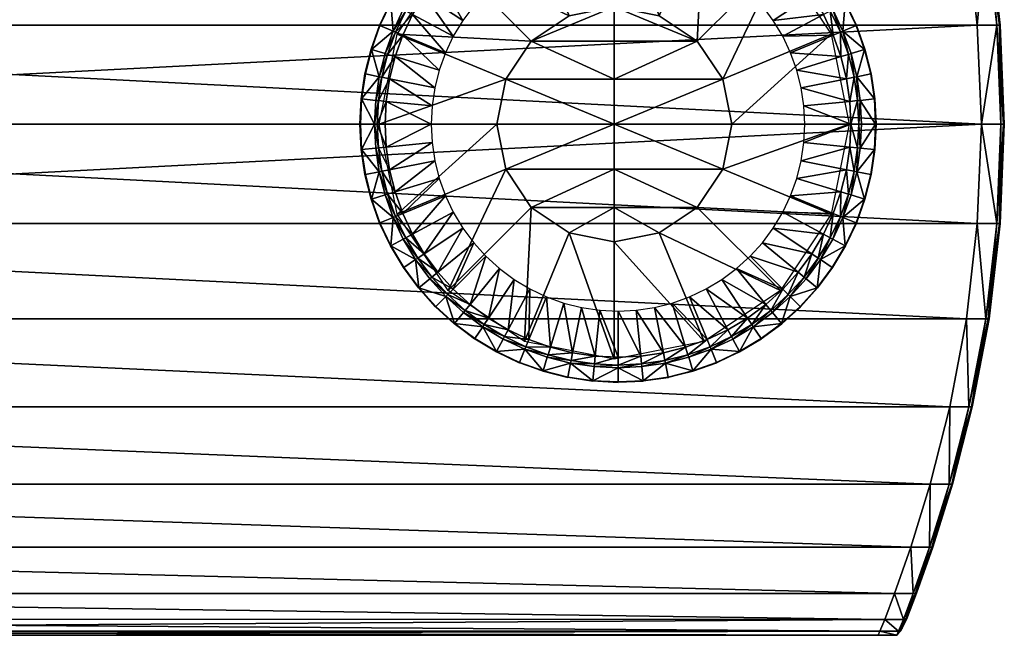
# Model space of a CAD drawing. Units: centimetres. Extents: x -4.1 to 13.7, y -2.8 to 2.8.
# Drawn here: x 9.1 to 13.7, y -2.4 to 0.5 of the extents above; entities that cross this region are included whole.
import ezdxf

# ---------------------------------------------------------------- set-up
doc = ezdxf.new("R2010")
doc.units = ezdxf.units.CM
doc.layers.add('LIBRA_2451300', color=7, linetype='Continuous', true_color=0x8c58e1)

msp = doc.modelspace()

# ---------------------------------------------------------------- meshes
at = {"layer": 'LIBRA_2451300', "color": 54, "true_color": 0x94b11b}
mesh = msp.add_polyface(dxfattribs=at)
corners = [(10.7593, 0, 8.7564), (10.8421, 0.4161, 8.7564), (11.0778, 0.7689, 8.7564), (11.4306, 1.0046, 8.7564), (11.8467, 1.0874, 8.7564), (12.2628, 1.0046, 8.7564), (12.6155, 0.7689, 8.7564), (12.8513, 0.4161, 8.7564), (12.934, 0, 8.7564), (12.8513, -0.4161, 8.7564), (12.6155, -0.7689, 8.7564), (12.2628, -1.0046, 8.7564), (11.8467, -1.0874, 8.7564), (11.4306, -1.0046, 8.7564), (11.0778, -0.7689, 8.7564), (10.8421, -0.4161, 8.7564), (11.303, 0, 8.7564), (11.3444, 0.2081, 8.7564), (11.4622, 0.3844, 8.7564), (11.6386, 0.5023, 8.7564), (11.8467, 0.5437, 8.7564), (12.0547, 0.5023, 8.7564), (12.2311, 0.3844, 8.7564), (12.349, 0.2081, 8.7564), (12.3903, 0, 8.7564), (12.349, -0.2081, 8.7564), (12.2311, -0.3844, 8.7564), (12.0547, -0.5023, 8.7564), (11.8467, -0.5437, 8.7564), (11.6386, -0.5023, 8.7564), (11.4622, -0.3844, 8.7564), (11.3444, -0.2081, 8.7564), (11.3444, 0.2081, 8.7564), (11.8467, 0.3844, 8.7564), (11.8467, 0.2081, 8.7564), (11.8467, 0, 8.7564), (11.8467, -0.2081, 8.7564), (11.8467, -0.3844, 8.7564)]
mesh.append_faces([[corners[k] for k in face] for face in [(0, 32, 16), (34, 18, 33)]], dxfattribs={"vtx0": -1, "color": 54})
mesh.append_faces([[corners[k] for k in face] for face in [(0, 17, 32), (34, 17, 18)]], dxfattribs={"vtx0": -1, "vtx2": -1, "color": 54})
mesh.append_faces([[corners[k] for k in face] for face in [(0, 1, 17), (1, 2, 18), (18, 17, 1), (2, 3, 19), (19, 18, 2), (3, 4, 20), (20, 19, 3), (4, 5, 21), (21, 20, 4), (5, 6, 22), (22, 21, 5), (6, 7, 23), (23, 22, 6), (7, 8, 24), (24, 23, 7), (8, 9, 25), (25, 24, 8), (9, 10, 26), (26, 25, 9), (10, 11, 27), (27, 26, 10), (11, 12, 28), (28, 27, 11), (12, 13, 29), (29, 28, 12), (13, 14, 30), (30, 29, 13), (14, 15, 31), (31, 30, 14), (15, 0, 16), (16, 31, 15), (18, 19, 20), (20, 33, 18), (31, 16, 35), (35, 36, 31), (35, 16, 32), (32, 34, 35), (34, 32, 17), (30, 31, 36), (36, 37, 30), (29, 30, 37), (37, 28, 29), (20, 21, 22), (22, 33, 20), (22, 23, 34), (34, 33, 22), (23, 24, 35), (35, 34, 23), (35, 24, 25), (25, 36, 35), (36, 25, 26), (26, 37, 36), (37, 26, 27), (27, 28, 37)]], dxfattribs={"vtx2": -1, "color": 54})
at = {"layer": 'LIBRA_2451300', "color": 93, "true_color": 0x57e157}
mesh = msp.add_polyface(dxfattribs=at)
corners = [(4.6066, 0.4592, 11.1662), (13.5273, 0.4592, 11.1662), (13.4767, 0.901, 11.1158), (13.4767, 0.901, 9.4752), (13.5273, 0.4592, 9.4248), (4.6066, 0.4592, 9.4248), (10.941, 0.7576, 9.5564), (10.9417, 0.757, 8.8018), (10.8719, 0.663, 8.8018), (10.8712, 0.6635, 9.5564), (11.1065, 0.9231, 9.5564), (11.1071, 0.9224, 8.8018), (11.0203, 0.8438, 8.8018), (11.0197, 0.8445, 9.5564), (11.0673, 0.7969, 8.7104), (10.993, 0.7149, 8.7104), (10.9424, 0.7564, 8.7863), (11.021, 0.8432, 8.7863), (10.8126, 0.5621, 8.7863), (10.8727, 0.6625, 8.7863), (10.9271, 0.6261, 8.7104), (11.1455, 0.4802, 8.8537), (10.9675, 0.5991, 8.7158), (11.0306, 0.6841, 8.7158), (11.1077, 0.9217, 8.7863), (11.0029, 0.7068, 8.6992), (10.9377, 0.619, 8.6992), (11.0763, 0.7879, 8.6992), (11.1016, 0.7625, 8.7158), (10.8703, 0.5312, 8.7104), (10.8117, 0.5625, 8.8018), (10.8109, 0.563, 9.5564)]
mesh.append_faces([[corners[k] for k in face] for face in [(0, 1, 2), (3, 4, 5), (6, 7, 8), (8, 9, 6), (10, 11, 12), (12, 13, 10), (14, 15, 16), (16, 17, 14), (18, 19, 20), (21, 22, 23), (14, 17, 24), (25, 26, 20), (20, 15, 25), (23, 22, 26), (26, 25, 23), (25, 27, 28), (28, 23, 25), (15, 14, 27), (27, 25, 15), (20, 19, 16), (16, 15, 20), (29, 20, 26), (18, 30, 8), (8, 19, 18), (16, 7, 12), (12, 17, 16), (16, 19, 8), (8, 7, 16), (24, 17, 12), (12, 11, 24), (31, 9, 8), (8, 30, 31), (6, 13, 12), (12, 7, 6)]], dxfattribs={"vtx2": -1, "color": 93})
mesh = msp.add_polyface(dxfattribs=at)
corners = [(4.6066, 0.4592, 11.1662), (4.6066, 0, 11.1834), (13.546, 0, 11.1834), (13.4767, 0.901, 11.1158), (4.6066, 0.901, 11.1158), (4.6066, 0.4592, 9.4248), (4.6066, 0.901, 9.4752), (13.4767, 0.901, 9.4752), (4.6066, 0, 9.4076), (13.5273, 0.4592, 9.4248), (7.4112, 0, 16.231), (7.5233, 0, 16.1892), (7.5157, -0.337, 16.1891), (7.5968, 0.8049, 16.3793), (7.3891, 0.7768, 16.2957), (7.4133, 0.6296, 16.2949), (7.6217, 0.6536, 16.3763), (7.8221, 0.8286, 16.4546), (7.8475, 0.6739, 16.4502), (7.8313, 0.7874, 16.1739), (7.4531, 0.7537, 16.1891), (6.9591, 0.8527, 16.1849), (7.92, 0.6392, 16.1736), (7.4924, 0.6096, 16.189), (7.6657, 0.3619, 16.3753), (7.6924, 0, 16.3754), (7.9205, 0, 16.4488), (7.8928, 0.3734, 16.4487), (7.4554, 0.3484, 16.2947), (7.4809, 0, 16.2947), (7.8967, 0.3539, 16.1739), (7.5157, 0.337, 16.1891), (7.857, 0, 16.1742), (7.3235, 0.7549, 16.231), (7.3468, 0.6107, 16.231), (7.387, 0.3376, 16.231)]
mesh.append_faces([[corners[k] for k in face] for face in [(0, 1, 2), (3, 4, 0), (5, 6, 7), (8, 5, 9), (10, 11, 12), (13, 14, 15), (15, 16, 13), (17, 13, 16), (16, 18, 17), (19, 20, 21), (20, 19, 22), (22, 23, 20), (24, 25, 26), (16, 24, 27), (24, 16, 15), (15, 28, 24), (25, 24, 28), (28, 29, 25), (30, 31, 23), (31, 30, 32), (32, 11, 31), (21, 20, 33), (34, 33, 20), (20, 23, 34), (33, 34, 15), (15, 14, 33), (35, 34, 23), (23, 31, 35), (10, 35, 31), (31, 11, 10), (35, 10, 29), (29, 28, 35), (34, 35, 28), (28, 15, 34)]], dxfattribs={"vtx2": -1, "color": 93})
mesh = msp.add_polyface(dxfattribs=at)
corners = [(13.6332, 0.4592, 9.8089), (13.6293, 0.4592, 9.5209), (13.578, 0.901, 9.5649), (13.5819, 0.901, 9.8341), (13.5819, 0.901, 10.1289), (13.6332, 0.4592, 10.1226), (13.6174, 0.4592, 11.1662), (13.6293, 0.4592, 11.0701), (13.578, 0.901, 11.0261), (13.5663, 0.901, 11.1158), (13.6363, 0, 11.1834), (13.6174, 0.4592, 9.4248), (13.6482, 0, 9.5058), (13.5663, 0.901, 9.4752), (13.6522, 0, 10.4705), (13.6332, 0.4592, 10.4683), (13.6332, 0.4592, 10.782), (13.6522, 0, 10.7907), (13.5819, 0.901, 10.7569), (13.5819, 0.901, 10.4621), (13.6522, 0, 10.1205), (13.6332, 0.4592, 10.2955), (13.6522, 0, 10.2955), (13.5819, 0.901, 10.2955), (13.007, 0.3467, 9.5564), (13.0061, 0.3464, 8.8018), (12.9666, 0.4567, 8.8018), (12.9675, 0.457, 9.5564), (12.9053, 0.4313, 8.7104), (12.9658, 0.4563, 8.7863), (13.0052, 0.3461, 8.7863), (13.0345, 0.2328, 8.8018), (13.5273, 0.4592, 11.1662), (13.546, 0, 11.1834), (13.4767, 0.901, 11.1158), (13.5273, 0.4592, 9.4248), (13.4767, 0.901, 9.4752), (13.546, 0, 9.4076)]
mesh.append_faces([[corners[k] for k in face] for face in [(0, 1, 2), (2, 3, 0), (3, 4, 5), (5, 0, 3), (6, 7, 8), (8, 9, 6), (7, 6, 10), (11, 1, 12), (13, 2, 1), (1, 11, 13), (14, 15, 16), (17, 16, 7), (16, 18, 8), (8, 7, 16), (15, 19, 18), (18, 16, 15), (20, 5, 21), (22, 21, 15), (21, 23, 19), (19, 15, 21), (5, 4, 23), (23, 21, 5), (24, 25, 26), (26, 27, 24), (28, 29, 30), (30, 25, 31), (30, 29, 26), (26, 25, 30), (31, 25, 24), (6, 32, 33), (32, 6, 9), (9, 34, 32), (13, 11, 35), (35, 36, 13), (37, 35, 11)]], dxfattribs={"vtx2": -1, "color": 93})
mesh = msp.add_polyface(dxfattribs=at)
corners = [(10.8109, 0.563, 9.5564), (10.8117, 0.5625, 8.8018), (10.7617, 0.4567, 8.8018), (10.7608, 0.457, 9.5564), (10.9271, 0.6261, 8.7104), (10.8703, 0.5312, 8.7104), (10.8126, 0.5621, 8.7863), (11.0306, 0.6841, 8.7158), (11.1961, 0.5483, 8.8537), (11.1455, 0.4802, 8.8537), (10.9675, 0.5991, 8.7158), (11.1019, 0.4074, 8.8537), (10.9131, 0.5083, 8.7158), (11.0657, 0.3307, 8.8537), (10.8678, 0.4127, 8.7158), (11.0371, 0.2509, 8.8537), (10.8322, 0.313, 8.7158), (11.0165, 0.1686, 8.8537), (10.8065, 0.2104, 8.7158), (11.004, 0.0847, 8.8537), (10.791, 0.1057, 8.7158), (10.9999, 0, 8.8537), (10.7858, 0, 8.7158), (10.8815, 0.5252, 8.6992), (10.8348, 0.4264, 8.6992), (10.823, 0.4313, 8.7104), (10.9377, 0.619, 8.6992), (10.7625, 0.4563, 8.7863), (10.7589, 0.2199, 8.7104), (10.7858, 0.3271, 8.7104), (10.7979, 0.3234, 8.6992), (10.7714, 0.2174, 8.6992), (10.7553, 0.1092, 8.6992)]
mesh.append_faces([[corners[k] for k in face] for face in [(0, 1, 2), (2, 3, 0), (4, 5, 6), (7, 8, 9), (10, 9, 11), (11, 12, 10), (12, 11, 13), (13, 14, 12), (14, 13, 15), (15, 16, 14), (16, 15, 17), (17, 18, 16), (18, 17, 19), (19, 20, 18), (20, 19, 21), (21, 22, 20), (23, 24, 25), (25, 5, 23), (12, 14, 24), (24, 23, 12), (23, 26, 10), (10, 12, 23), (26, 23, 5), (25, 27, 6), (6, 5, 25), (28, 29, 30), (16, 18, 31), (31, 30, 16), (30, 24, 14), (14, 16, 30), (29, 25, 24), (24, 30, 29), (18, 20, 32), (6, 27, 2), (2, 1, 6)]], dxfattribs={"vtx2": -1, "color": 93})
mesh = msp.add_polyface(dxfattribs=at)
corners = [(12.9053, 0.4313, 8.7104), (12.858, 0.5312, 8.7104), (12.9158, 0.5621, 8.7863), (12.9658, 0.4563, 8.7863), (12.9425, 0, 8.7158), (12.7284, 0, 8.8537), (12.7243, 0.0847, 8.8537), (12.9373, 0.1057, 8.7158), (12.7118, 0.1686, 8.8537), (12.9218, 0.2104, 8.7158), (12.6912, 0.2509, 8.8537), (12.8961, 0.313, 8.7158), (12.6626, 0.3307, 8.8537), (12.8605, 0.4127, 8.7158), (12.6264, 0.4074, 8.8537), (12.8152, 0.5083, 8.7158), (12.5828, 0.4802, 8.8537), (12.7608, 0.5991, 8.7158), (12.5322, 0.5483, 8.8537), (12.9569, 0.2174, 8.6992), (12.973, 0.1092, 8.6992), (12.9304, 0.3234, 8.6992), (12.8935, 0.4264, 8.6992), (12.9426, 0.3271, 8.7104), (13.0052, 0.3461, 8.7863), (12.8468, 0.5252, 8.6992), (12.9166, 0.5625, 8.8018), (12.9666, 0.4567, 8.8018), (12.9174, 0.563, 9.5564), (12.9675, 0.457, 9.5564)]
mesh.append_faces([[corners[k] for k in face] for face in [(0, 1, 2), (2, 3, 0), (4, 5, 6), (6, 7, 4), (7, 6, 8), (8, 9, 7), (9, 8, 10), (10, 11, 9), (11, 10, 12), (12, 13, 11), (13, 12, 14), (14, 15, 13), (15, 14, 16), (16, 17, 15), (17, 16, 18), (7, 9, 19), (19, 20, 7), (4, 7, 20), (21, 22, 0), (0, 23, 21), (11, 13, 22), (22, 21, 11), (21, 19, 9), (9, 11, 21), (19, 21, 23), (24, 23, 0), (25, 22, 13), (13, 15, 25), (1, 0, 22), (22, 25, 1), (2, 26, 27), (27, 3, 2), (28, 29, 27), (27, 26, 28)]], dxfattribs={"vtx2": -1, "color": 93})
mesh = msp.add_polyface(dxfattribs=at)
corners = [(13.546, 0, 11.1834), (13.5273, 0.4592, 11.1662), (4.6066, 0.4592, 11.1662), (13.5273, 0.4592, 9.4248), (13.546, 0, 9.4076), (4.6066, 0, 9.4076), (10.6757, 0.1171, 9.5564), (10.6766, 0.117, 8.8018), (10.6708, 0, 8.8018), (10.6699, 0, 9.5564), (10.7214, 0.3467, 9.5564), (10.7222, 0.3464, 8.8018), (10.6938, 0.2328, 8.8018), (10.6929, 0.233, 9.5564), (10.823, 0.4313, 8.7104), (10.7858, 0.3271, 8.7104), (10.7231, 0.3461, 8.7863), (10.7625, 0.4563, 8.7863), (10.7589, 0.2199, 8.7104), (10.7427, 0.1105, 8.7104), (10.6775, 0.1169, 8.7863), (10.6947, 0.2326, 8.7863), (10.7979, 0.3234, 8.6992), (10.7714, 0.2174, 8.6992), (10.7553, 0.1092, 8.6992), (10.75, 0, 8.6992), (10.7372, 0, 8.7104), (10.791, 0.1057, 8.7158), (10.7858, 0, 8.7158), (10.8065, 0.2104, 8.7158), (10.6717, 0, 8.7863), (10.7617, 0.4567, 8.8018), (10.7608, 0.457, 9.5564)]
mesh.append_faces([[corners[k] for k in face] for face in [(0, 1, 2), (3, 4, 5), (6, 7, 8), (8, 9, 6), (10, 11, 12), (12, 13, 10), (14, 15, 16), (16, 17, 14), (18, 19, 20), (20, 21, 18), (22, 23, 18), (18, 21, 16), (16, 15, 18), (24, 25, 26), (26, 19, 24), (27, 28, 25), (25, 24, 27), (24, 23, 29), (19, 18, 23), (23, 24, 19), (26, 30, 20), (20, 19, 26), (20, 7, 12), (12, 21, 20), (16, 11, 31), (31, 17, 16), (20, 30, 8), (8, 7, 20), (16, 21, 12), (12, 11, 16), (6, 13, 12), (12, 7, 6), (10, 32, 31), (31, 11, 10)]], dxfattribs={"vtx2": -1, "color": 93})
mesh = msp.add_polyface(dxfattribs=at)
corners = [(13.6522, 0, 9.8003), (13.6482, 0, 9.5058), (13.6293, 0.4592, 9.5209), (13.6332, 0.4592, 9.8089), (13.6332, 0.4592, 10.1226), (13.6522, 0, 10.1205), (13.6363, 0, 11.1834), (13.6482, 0, 11.0852), (13.6293, 0.4592, 11.0701), (13.6363, 0, 9.4076), (13.6174, 0.4592, 9.4248), (13.6332, 0.4592, 10.782), (13.6522, 0, 10.7907), (13.6522, 0, 10.4705), (13.6332, 0.4592, 10.2955), (13.6522, 0, 10.2955), (13.6332, 0.4592, 10.4683), (13.0526, 0.1171, 9.5564), (13.0517, 0.117, 8.8018), (13.0345, 0.2328, 8.8018), (13.0354, 0.233, 9.5564), (13.0566, 0, 8.7863), (12.9911, 0, 8.7104), (12.9857, 0.1105, 8.7104), (13.0508, 0.1169, 8.7863), (12.9694, 0.2199, 8.7104), (12.9426, 0.3271, 8.7104), (13.0052, 0.3461, 8.7863), (13.0337, 0.2326, 8.7863), (12.973, 0.1092, 8.6992), (12.9569, 0.2174, 8.6992), (12.9783, 0, 8.6992), (12.9425, 0, 8.7158), (13.0575, 0, 8.8018), (13.007, 0.3467, 9.5564), (13.0584, 0, 9.5564), (13.546, 0, 11.1834), (13.6174, 0.4592, 11.1662), (13.546, 0, 9.4076)]
mesh.append_faces([[corners[k] for k in face] for face in [(0, 1, 2), (2, 3, 0), (3, 4, 5), (5, 0, 3), (6, 7, 8), (1, 9, 10), (11, 12, 13), (8, 7, 12), (14, 15, 5), (16, 13, 15), (17, 18, 19), (19, 20, 17), (21, 22, 23), (23, 24, 21), (25, 26, 27), (27, 28, 25), (29, 30, 25), (25, 23, 29), (29, 31, 32), (23, 22, 31), (31, 29, 23), (25, 28, 24), (24, 23, 25), (26, 25, 30), (19, 28, 27), (24, 18, 33), (33, 21, 24), (24, 28, 19), (19, 18, 24), (34, 20, 19), (17, 35, 33), (33, 18, 17), (36, 6, 37), (10, 9, 38)]], dxfattribs={"vtx2": -1, "color": 93})
mesh = msp.add_polyface(dxfattribs=at)
corners = [(13.546, 0, 11.1834), (4.6066, 0, 11.1834), (4.6066, -0.4592, 11.1662), (4.6066, -0.901, 11.1158), (13.4767, -0.901, 11.1158), (13.4767, -0.901, 9.4752), (4.6066, -0.901, 9.4752), (4.6066, -0.4592, 9.4248), (13.5273, -0.4592, 9.4248), (4.6066, 0, 9.4076), (7.1169, -0.8899, 16.4591), (7.8221, -0.8286, 16.4546), (7.5968, -0.8049, 16.3793), (7.6217, -0.6536, 16.3763), (7.8475, -0.6739, 16.4502), (7.4133, -0.6296, 16.2949), (7.3891, -0.7768, 16.2957), (6.919, -0.8656, 16.3826), (6.9591, -0.8527, 16.1849), (7.4531, -0.7537, 16.1891), (7.8313, -0.7874, 16.1739), (7.92, -0.6392, 16.1736), (7.4924, -0.6096, 16.189), (7.9205, 0, 16.4488), (7.6924, 0, 16.3754), (7.6657, -0.3619, 16.3753), (7.4554, -0.3484, 16.2947), (7.4809, 0, 16.2947), (7.8928, -0.3734, 16.4487), (7.8967, -0.3539, 16.1739), (7.5157, -0.337, 16.1891), (7.857, 0, 16.1742), (7.5233, 0, 16.1892), (7.3235, -0.7549, 16.231), (7.3468, -0.6107, 16.231), (7.387, -0.3376, 16.231), (7.4112, 0, 16.231)]
mesh.append_faces([[corners[k] for k in face] for face in [(0, 1, 2), (2, 3, 4), (5, 6, 7), (8, 7, 9), (10, 11, 12), (13, 12, 11), (11, 14, 13), (12, 13, 15), (15, 16, 12), (17, 12, 16), (18, 19, 20), (21, 20, 19), (19, 22, 21), (23, 24, 25), (26, 25, 24), (24, 27, 26), (25, 26, 15), (15, 13, 25), (28, 25, 13), (29, 21, 22), (22, 30, 29), (31, 29, 30), (30, 32, 31), (33, 19, 18), (33, 16, 15), (15, 34, 33), (19, 33, 34), (34, 22, 19), (35, 30, 22), (22, 34, 35), (26, 35, 34), (34, 15, 26), (35, 26, 27), (27, 36, 35), (30, 35, 36)]], dxfattribs={"vtx2": -1, "color": 93})
mesh = msp.add_polyface(dxfattribs=at)
corners = [(13.4767, -0.901, 11.1158), (13.5273, -0.4592, 11.1662), (4.6066, -0.4592, 11.1662), (13.3997, -1.3077, 11.0336), (4.6066, -0.901, 11.1158), (13.3095, -1.6648, 10.9233), (4.6066, -1.3077, 11.0336), (13.2193, -1.9572, 10.7887), (4.6066, -1.6648, 10.9233), (13.1441, -2.1707, 10.6464), (4.6066, -1.9572, 10.7887), (13.099, -2.2909, 10.5132), (4.6066, -2.1706, 10.6466), (4.6066, -2.3456, 10.3954), (13.0764, -2.3462, 10.3944), (4.6066, -1.3077, 9.5574), (13.3997, -1.3077, 9.5574), (13.3095, -1.6648, 9.6677), (4.6066, -0.901, 9.4752), (13.4767, -0.901, 9.4752), (4.6066, -1.9572, 9.8023), (13.2193, -1.9572, 9.8023), (13.1441, -2.1707, 9.9446), (4.6066, -1.6648, 9.6677), (4.6066, -2.2906, 10.077), (13.099, -2.2909, 10.0778), (13.0764, -2.3462, 10.1966), (4.6066, -2.1706, 9.9444), (4.6066, -2.3639, 10.2955), (13.0689, -2.3646, 10.2955), (4.6066, -2.3456, 10.1956), (8.5952, -0.8387, 16.1843), (8.6176, -0.684, 16.1823), (8.5528, -0.684, 16.5122), (8.53, -0.8387, 16.5095), (8.569, -0.9472, 16.1887), (8.5115, -0.9472, 16.1807), (8.5625, -0.8387, 16.1765), (8.6015, -0.684, 16.1744), (8.6187, 0, 16.5131), (8.5937, -0.3795, 16.5131), (8.6579, -0.3795, 16.1816), (8.6826, 0, 16.1816), (8.6262, -0.3795, 16.1738), (8.5309, -0.3795, 16.1715), (8.492, 0, 16.1718), (8.6349, 0, 16.1738), (8.5532, -0.684, 16.1717), (8.5034, -0.9472, 16.5029)]
mesh.append_faces([[corners[k] for k in face] for face in [(0, 1, 2), (3, 0, 4), (5, 3, 6), (7, 5, 8), (9, 7, 10), (11, 9, 12), (13, 14, 11), (15, 16, 17), (18, 19, 16), (20, 21, 22), (23, 17, 21), (24, 25, 26), (27, 22, 25), (28, 29, 14), (30, 26, 29), (31, 32, 33), (33, 34, 31), (31, 35, 36), (36, 37, 31), (32, 31, 37), (37, 38, 32), (39, 40, 41), (41, 42, 39), (43, 44, 45), (45, 46, 43), (44, 43, 38), (38, 47, 44), (41, 43, 46), (46, 42, 41), (43, 41, 32), (32, 38, 43), (48, 35, 31), (31, 34, 48), (33, 32, 41), (41, 40, 33)]], dxfattribs={"vtx2": -1, "color": 93})
mesh = msp.add_polyface(dxfattribs=at)
corners = [(4.6066, -0.4592, 11.1662), (13.5273, -0.4592, 11.1662), (13.546, 0, 11.1834), (4.6066, 0, 9.4076), (13.546, 0, 9.4076), (13.5273, -0.4592, 9.4248), (10.6708, 0, 8.8018), (10.6766, -0.117, 8.8018), (10.6757, -0.1171, 9.5564), (10.6699, 0, 9.5564), (10.6938, -0.2328, 8.8018), (10.7222, -0.3464, 8.8018), (10.7214, -0.3467, 9.5564), (10.6929, -0.233, 9.5564), (10.823, -0.4313, 8.7104), (10.7625, -0.4563, 8.7863), (10.7231, -0.3461, 8.7863), (10.7858, -0.3271, 8.7104), (10.7589, -0.2199, 8.7104), (10.6947, -0.2326, 8.7863), (10.6775, -0.1169, 8.7863), (10.7427, -0.1105, 8.7104), (10.7714, -0.2174, 8.6992), (10.7979, -0.3234, 8.6992), (10.7553, -0.1092, 8.6992), (10.7372, 0, 8.7104), (10.75, 0, 8.6992), (10.791, -0.1057, 8.7158), (10.7858, 0, 8.7158), (10.8065, -0.2104, 8.7158), (10.6717, 0, 8.7863), (10.7617, -0.4567, 8.8018), (10.7608, -0.457, 9.5564)]
mesh.append_faces([[corners[k] for k in face] for face in [(0, 1, 2), (3, 4, 5), (6, 7, 8), (8, 9, 6), (10, 11, 12), (12, 13, 10), (14, 15, 16), (16, 17, 14), (18, 19, 20), (20, 21, 18), (18, 22, 23), (18, 17, 16), (16, 19, 18), (24, 21, 25), (25, 26, 24), (27, 24, 26), (26, 28, 27), (29, 22, 24), (21, 24, 22), (22, 18, 21), (25, 21, 20), (20, 30, 25), (10, 7, 20), (20, 19, 10), (31, 11, 16), (16, 15, 31), (30, 20, 7), (7, 6, 30), (19, 16, 11), (11, 10, 19), (13, 8, 7), (7, 10, 13), (32, 12, 11), (11, 31, 32)]], dxfattribs={"vtx2": -1, "color": 93})
mesh = msp.add_polyface(dxfattribs=at)
corners = [(10.7617, -0.4567, 8.8018), (10.8117, -0.5625, 8.8018), (10.8109, -0.563, 9.5564), (10.7608, -0.457, 9.5564), (10.8126, -0.5621, 8.7863), (10.8703, -0.5312, 8.7104), (10.9271, -0.6261, 8.7104), (11.1455, -0.4802, 8.8537), (11.1961, -0.5483, 8.8537), (11.0306, -0.6841, 8.7158), (10.9675, -0.5991, 8.7158), (10.9131, -0.5083, 8.7158), (11.1019, -0.4074, 8.8537), (10.8678, -0.4127, 8.7158), (11.0657, -0.3307, 8.8537), (10.8322, -0.313, 8.7158), (11.0371, -0.2509, 8.8537), (10.8065, -0.2104, 8.7158), (11.0165, -0.1686, 8.8537), (10.791, -0.1057, 8.7158), (11.004, -0.0847, 8.8537), (10.7858, 0, 8.7158), (10.9999, 0, 8.8537), (10.8815, -0.5252, 8.6992), (10.823, -0.4313, 8.7104), (10.8348, -0.4264, 8.6992), (10.9377, -0.619, 8.6992), (10.7625, -0.4563, 8.7863), (10.7979, -0.3234, 8.6992), (10.7858, -0.3271, 8.7104), (10.7589, -0.2199, 8.7104), (10.7714, -0.2174, 8.6992), (10.7553, -0.1092, 8.6992)]
mesh.append_faces([[corners[k] for k in face] for face in [(0, 1, 2), (2, 3, 0), (4, 5, 6), (7, 8, 9), (10, 11, 12), (12, 7, 10), (11, 13, 14), (14, 12, 11), (13, 15, 16), (16, 14, 13), (15, 17, 18), (18, 16, 15), (17, 19, 20), (20, 18, 17), (19, 21, 22), (22, 20, 19), (23, 5, 24), (24, 25, 23), (11, 23, 25), (25, 13, 11), (23, 11, 10), (10, 26, 23), (5, 23, 26), (24, 5, 4), (4, 27, 24), (28, 29, 30), (15, 28, 31), (31, 17, 15), (28, 15, 13), (13, 25, 28), (29, 28, 25), (25, 24, 29), (32, 19, 17), (27, 4, 1), (1, 0, 27)]], dxfattribs={"vtx2": -1, "color": 93})
mesh = msp.add_polyface(dxfattribs=at)
corners = [(12.9053, -0.4313, 8.7104), (12.9658, -0.4563, 8.7863), (12.9158, -0.5621, 8.7863), (12.858, -0.5312, 8.7104), (12.9425, 0, 8.7158), (12.9373, -0.1057, 8.7158), (12.7243, -0.0847, 8.8537), (12.7284, 0, 8.8537), (12.9218, -0.2104, 8.7158), (12.7118, -0.1686, 8.8537), (12.8961, -0.313, 8.7158), (12.6912, -0.2509, 8.8537), (12.8605, -0.4127, 8.7158), (12.6626, -0.3307, 8.8537), (12.8152, -0.5083, 8.7158), (12.6264, -0.4074, 8.8537), (12.7608, -0.5991, 8.7158), (12.5828, -0.4802, 8.8537), (12.5322, -0.5483, 8.8537), (12.973, -0.1092, 8.6992), (12.9569, -0.2174, 8.6992), (12.9304, -0.3234, 8.6992), (12.9426, -0.3271, 8.7104), (12.8935, -0.4264, 8.6992), (13.0052, -0.3461, 8.7863), (12.8468, -0.5252, 8.6992), (12.7906, -0.619, 8.6992), (12.9666, -0.4567, 8.8018), (12.9166, -0.5625, 8.8018), (12.9675, -0.457, 9.5564), (12.9174, -0.563, 9.5564)]
mesh.append_faces([[corners[k] for k in face] for face in [(0, 1, 2), (2, 3, 0), (4, 5, 6), (6, 7, 4), (5, 8, 9), (9, 6, 5), (8, 10, 11), (11, 9, 8), (10, 12, 13), (13, 11, 10), (12, 14, 15), (15, 13, 12), (14, 16, 17), (17, 15, 14), (18, 17, 16), (5, 19, 20), (20, 8, 5), (19, 5, 4), (21, 22, 0), (0, 23, 21), (10, 21, 23), (23, 12, 10), (21, 10, 8), (8, 20, 21), (22, 21, 20), (0, 22, 24), (14, 25, 26), (25, 14, 12), (12, 23, 25), (3, 25, 23), (23, 0, 3), (27, 28, 2), (2, 1, 27), (29, 30, 28), (28, 27, 29)]], dxfattribs={"vtx2": -1, "color": 93})
mesh = msp.add_polyface(dxfattribs=at)
corners = [(13.6332, -0.4592, 9.8089), (13.5819, -0.901, 9.8341), (13.578, -0.901, 9.5649), (13.6293, -0.4592, 9.5209), (13.6522, 0, 9.8003), (13.6522, 0, 10.1205), (13.6332, -0.4592, 10.1226), (13.5819, -0.901, 10.1289), (13.6174, -0.4592, 11.1662), (13.5663, -0.901, 11.1158), (13.578, -0.901, 11.0261), (13.6293, -0.4592, 11.0701), (13.6363, 0, 11.1834), (13.6482, 0, 9.5058), (13.6174, -0.4592, 9.4248), (13.5663, -0.901, 9.4752), (13.6332, -0.4592, 10.782), (13.6332, -0.4592, 10.4683), (13.6522, 0, 10.4705), (13.5819, -0.901, 10.7569), (13.5819, -0.901, 10.4621), (13.6332, -0.4592, 10.2955), (13.5819, -0.901, 10.2955), (12.9666, -0.4567, 8.8018), (13.0061, -0.3464, 8.8018), (13.007, -0.3467, 9.5564), (12.9675, -0.457, 9.5564), (13.0052, -0.3461, 8.7863), (12.9658, -0.4563, 8.7863), (12.9053, -0.4313, 8.7104), (13.0345, -0.2328, 8.8018), (13.0354, -0.233, 9.5564), (13.546, 0, 11.1834), (13.5273, -0.4592, 11.1662), (13.4767, -0.901, 11.1158), (13.5273, -0.4592, 9.4248), (13.4767, -0.901, 9.4752), (13.546, 0, 9.4076)]
mesh.append_faces([[corners[k] for k in face] for face in [(0, 1, 2), (2, 3, 0), (4, 0, 3), (5, 6, 0), (1, 0, 6), (6, 7, 1), (8, 9, 10), (10, 11, 8), (12, 8, 11), (13, 3, 14), (15, 14, 3), (3, 2, 15), (16, 17, 18), (16, 11, 10), (10, 19, 16), (17, 16, 19), (19, 20, 17), (21, 17, 20), (20, 22, 21), (6, 21, 22), (22, 7, 6), (23, 24, 25), (25, 26, 23), (27, 28, 29), (30, 24, 27), (28, 27, 24), (24, 23, 28), (31, 25, 24), (32, 33, 8), (9, 8, 33), (33, 34, 9), (35, 14, 15), (15, 36, 35), (14, 35, 37)]], dxfattribs={"vtx2": -1, "color": 93})
mesh = msp.add_polyface(dxfattribs=at)
corners = [(13.6293, -0.4592, 9.5209), (13.6482, 0, 9.5058), (13.6522, 0, 9.8003), (13.6332, -0.4592, 9.8089), (13.6522, 0, 10.1205), (13.6293, -0.4592, 11.0701), (13.6482, 0, 11.0852), (13.6363, 0, 11.1834), (13.6174, -0.4592, 9.4248), (13.6363, 0, 9.4076), (13.6522, 0, 10.4705), (13.6522, 0, 10.7907), (13.6332, -0.4592, 10.782), (13.6332, -0.4592, 10.2955), (13.6332, -0.4592, 10.1226), (13.6522, 0, 10.2955), (13.6332, -0.4592, 10.4683), (13.0345, -0.2328, 8.8018), (13.0517, -0.117, 8.8018), (13.0526, -0.1171, 9.5564), (13.0354, -0.233, 9.5564), (13.0566, 0, 8.7863), (13.0508, -0.1169, 8.7863), (12.9857, -0.1105, 8.7104), (12.9911, 0, 8.7104), (12.9694, -0.2199, 8.7104), (13.0337, -0.2326, 8.7863), (13.0052, -0.3461, 8.7863), (12.9426, -0.3271, 8.7104), (12.973, -0.1092, 8.6992), (12.9569, -0.2174, 8.6992), (12.9425, 0, 8.7158), (12.9783, 0, 8.6992), (13.0575, 0, 8.8018), (13.0061, -0.3464, 8.8018), (13.0584, 0, 9.5564), (13.6174, -0.4592, 11.1662), (13.546, 0, 11.1834), (13.546, 0, 9.4076)]
mesh.append_faces([[corners[k] for k in face] for face in [(0, 1, 2), (3, 2, 4), (5, 6, 7), (8, 9, 1), (10, 11, 12), (5, 12, 11), (11, 6, 5), (13, 14, 4), (4, 15, 13), (16, 13, 15), (15, 10, 16), (17, 18, 19), (19, 20, 17), (21, 22, 23), (23, 24, 21), (25, 26, 27), (27, 28, 25), (29, 23, 25), (25, 30, 29), (31, 32, 29), (23, 29, 32), (32, 24, 23), (25, 23, 22), (22, 26, 25), (30, 25, 28), (27, 26, 17), (33, 18, 22), (22, 21, 33), (26, 22, 18), (18, 17, 26), (34, 17, 20), (35, 19, 18), (18, 33, 35), (36, 7, 37), (38, 9, 8)]], dxfattribs={"vtx2": -1, "color": 93})
mesh = msp.add_polyface(dxfattribs=at)
corners = [(4.6066, -0.4592, 9.4248), (13.5273, -0.4592, 9.4248), (13.4767, -0.901, 9.4752), (10.8719, -0.663, 8.8018), (10.9417, -0.757, 8.8018), (10.941, -0.7576, 9.5564), (10.8712, -0.6635, 9.5564), (11.0203, -0.8438, 8.8018), (11.1071, -0.9224, 8.8018), (11.1065, -0.9231, 9.5564), (11.0197, -0.8445, 9.5564), (11.0673, -0.7969, 8.7104), (11.021, -0.8432, 8.7863), (10.9424, -0.7564, 8.7863), (10.993, -0.7149, 8.7104), (10.9271, -0.6261, 8.7104), (10.8727, -0.6625, 8.7863), (10.8126, -0.5621, 8.7863), (11.0306, -0.6841, 8.7158), (10.9675, -0.5991, 8.7158), (11.1455, -0.4802, 8.8537), (11.0763, -0.7879, 8.6992), (11.1573, -0.8613, 8.6992), (11.1077, -0.9217, 8.7863), (11.0029, -0.7068, 8.6992), (10.9377, -0.619, 8.6992), (11.1016, -0.7625, 8.7158), (10.8703, -0.5312, 8.7104), (10.8117, -0.5625, 8.8018), (10.8109, -0.563, 9.5564)]
mesh.append_faces([[corners[k] for k in face] for face in [(0, 1, 2), (3, 4, 5), (5, 6, 3), (7, 8, 9), (9, 10, 7), (11, 12, 13), (13, 14, 11), (15, 16, 17), (18, 19, 20), (11, 21, 22), (23, 12, 11), (24, 14, 15), (15, 25, 24), (18, 24, 25), (25, 19, 18), (24, 18, 26), (26, 21, 24), (14, 24, 21), (21, 11, 14), (15, 14, 13), (13, 16, 15), (25, 15, 27), (3, 28, 17), (17, 16, 3), (7, 4, 13), (13, 12, 7), (16, 13, 4), (4, 3, 16), (12, 23, 8), (8, 7, 12), (6, 29, 28), (28, 3, 6), (10, 5, 4), (4, 7, 10)]], dxfattribs={"vtx2": -1, "color": 93})
mesh = msp.add_polyface(dxfattribs=at)
corners = [(12.708, -0.8438, 8.8018), (12.7866, -0.757, 8.8018), (12.7873, -0.7576, 9.5564), (12.7086, -0.8445, 9.5564), (12.8564, -0.663, 8.8018), (12.9166, -0.5625, 8.8018), (12.9174, -0.563, 9.5564), (12.8571, -0.6635, 9.5564), (12.8012, -0.6261, 8.7104), (12.8556, -0.6625, 8.7863), (12.7859, -0.7564, 8.7863), (12.7353, -0.7149, 8.7104), (12.7608, -0.5991, 8.7158), (12.6978, -0.6841, 8.7158), (12.5322, -0.5483, 8.8537), (12.6267, -0.7625, 8.7158), (12.4753, -0.6111, 8.8537), (12.8468, -0.5252, 8.6992), (12.858, -0.5312, 8.7104), (12.7906, -0.619, 8.6992), (12.8152, -0.5083, 8.7158), (12.9158, -0.5621, 8.7863), (12.7254, -0.7068, 8.6992), (12.661, -0.7969, 8.7104), (12.652, -0.7879, 8.6992), (12.7073, -0.8432, 8.7863), (12.571, -0.8613, 8.6992), (12.5791, -0.8711, 8.7104)]
mesh.append_faces([[corners[k] for k in face] for face in [(0, 1, 2), (2, 3, 0), (4, 5, 6), (6, 7, 4), (8, 9, 10), (10, 11, 8), (12, 13, 14), (13, 15, 16), (16, 14, 13), (17, 18, 8), (8, 19, 17), (19, 12, 20), (8, 18, 21), (21, 9, 8), (22, 11, 23), (23, 24, 22), (13, 22, 24), (24, 15, 13), (22, 13, 12), (12, 19, 22), (11, 22, 19), (19, 8, 11), (23, 11, 10), (10, 25, 23), (15, 24, 26), (24, 23, 27), (4, 1, 10), (10, 9, 4), (25, 10, 1), (1, 0, 25), (9, 21, 5), (5, 4, 9), (7, 2, 1), (1, 4, 7)]], dxfattribs={"vtx2": -1, "color": 93})
mesh = msp.add_polyface(dxfattribs=at)
corners = [(11.2012, -0.9922, 8.8018), (11.3016, -1.0524, 8.8018), (11.3012, -1.0532, 9.5564), (11.2007, -0.993, 9.5564), (11.3021, -1.0516, 8.7863), (11.3329, -0.9939, 8.7104), (11.4329, -1.0412, 8.7104), (11.2381, -0.937, 8.7104), (11.2017, -0.9915, 8.7863), (11.1077, -0.9217, 8.7863), (11.1492, -0.8711, 8.7104), (11.3558, -0.951, 8.7158), (11.265, -0.8967, 8.7158), (11.384, -0.7186, 8.8537), (11.18, -0.8336, 8.7158), (11.3159, -0.6681, 8.8537), (11.1016, -0.7625, 8.7158), (11.253, -0.6111, 8.8537), (11.0306, -0.6841, 8.7158), (11.1961, -0.5483, 8.8537), (11.3389, -0.9826, 8.6992), (11.2451, -0.9264, 8.6992), (11.1573, -0.8613, 8.6992), (11.0673, -0.7969, 8.7104), (11.0763, -0.7879, 8.6992), (11.1071, -0.9224, 8.8018), (11.4075, -1.1025, 8.8018), (11.1065, -0.9231, 9.5564), (11.4071, -1.1033, 9.5564)]
mesh.append_faces([[corners[k] for k in face] for face in [(0, 1, 2), (2, 3, 0), (4, 5, 6), (7, 8, 9), (9, 10, 7), (11, 12, 13), (12, 14, 15), (15, 13, 12), (14, 16, 17), (17, 15, 14), (16, 18, 19), (19, 17, 16), (20, 5, 7), (7, 21, 20), (11, 20, 21), (21, 12, 11), (7, 5, 4), (4, 8, 7), (22, 10, 23), (14, 22, 24), (24, 16, 14), (22, 14, 12), (12, 21, 22), (10, 22, 21), (21, 7, 10), (23, 10, 9), (0, 25, 9), (9, 8, 0), (26, 1, 4), (8, 4, 1), (1, 0, 8), (3, 27, 25), (25, 0, 3), (28, 2, 1)]], dxfattribs={"vtx2": -1, "color": 93})
mesh = msp.add_polyface(dxfattribs=at)
corners = [(12.3208, -1.1025, 8.8018), (12.4267, -1.0524, 8.8018), (12.4271, -1.0532, 9.5564), (12.3212, -1.1033, 9.5564), (12.4902, -0.937, 8.7104), (12.5266, -0.9915, 8.7863), (12.4262, -1.0516, 8.7863), (12.3954, -0.9939, 8.7104), (12.2954, -1.0412, 8.7104), (12.3205, -1.1016, 8.7863), (12.2103, -1.1411, 8.7863), (12.6267, -0.7625, 8.7158), (12.5483, -0.8336, 8.7158), (12.4124, -0.6681, 8.8537), (12.4753, -0.6111, 8.8537), (12.4633, -0.8966, 8.7158), (12.3443, -0.7186, 8.8537), (12.3725, -0.951, 8.7158), (12.2716, -0.7622, 8.8537), (12.2768, -0.9963, 8.7158), (12.1949, -0.7985, 8.8537), (12.4832, -0.9264, 8.6992), (12.571, -0.8613, 8.6992), (12.6206, -0.9217, 8.7863), (12.3894, -0.9826, 8.6992), (12.2905, -1.0294, 8.6992), (12.5271, -0.9922, 8.8018), (12.2106, -1.1419, 8.8018), (12.5276, -0.993, 9.5564)]
mesh.append_faces([[corners[k] for k in face] for face in [(0, 1, 2), (2, 3, 0), (4, 5, 6), (6, 7, 4), (8, 9, 10), (11, 12, 13), (13, 14, 11), (12, 15, 16), (16, 13, 12), (15, 17, 18), (18, 16, 15), (17, 19, 20), (20, 18, 17), (4, 21, 22), (12, 22, 21), (21, 15, 12), (23, 5, 4), (24, 7, 8), (8, 25, 24), (17, 24, 25), (25, 19, 17), (24, 17, 15), (15, 21, 24), (7, 24, 21), (21, 4, 7), (8, 7, 6), (6, 9, 8), (10, 9, 0), (26, 1, 6), (6, 5, 26), (9, 6, 1), (1, 0, 9), (27, 0, 3), (28, 2, 1), (1, 26, 28)]], dxfattribs={"vtx2": -1, "color": 93})
mesh = msp.add_polyface(dxfattribs=at)
corners = [(11.4075, -1.1025, 8.8018), (11.5178, -1.1419, 8.8018), (11.5175, -1.1428, 9.5564), (11.4071, -1.1033, 9.5564), (11.6443, -1.1053, 8.7104), (11.6315, -1.1695, 8.7863), (11.518, -1.1411, 8.7863), (11.537, -1.0784, 8.7104), (11.4329, -1.0412, 8.7104), (11.4078, -1.1016, 8.7863), (11.3021, -1.0516, 8.7863), (11.6538, -1.0577, 8.7158), (11.5511, -1.0319, 8.7158), (11.6133, -0.8271, 8.8537), (11.6955, -0.8477, 8.8537), (11.4515, -0.9963, 8.7158), (11.5334, -0.7985, 8.8537), (11.3558, -0.951, 8.7158), (11.4567, -0.7622, 8.8537), (11.384, -0.7186, 8.8537), (11.5407, -1.0662, 8.6992), (11.4378, -1.0294, 8.6992), (11.6468, -1.0928, 8.6992), (11.3389, -0.9826, 8.6992), (11.3329, -0.9939, 8.7104), (11.6313, -1.1704, 8.8018), (11.3016, -1.0524, 8.8018), (11.6312, -1.1713, 9.5564)]
mesh.append_faces([[corners[k] for k in face] for face in [(0, 1, 2), (2, 3, 0), (4, 5, 6), (6, 7, 4), (8, 9, 10), (11, 12, 13), (13, 14, 11), (12, 15, 16), (16, 13, 12), (15, 17, 18), (18, 16, 15), (19, 18, 17), (20, 7, 8), (8, 21, 20), (12, 20, 21), (21, 15, 12), (20, 12, 11), (11, 22, 20), (7, 20, 22), (22, 4, 7), (8, 7, 6), (6, 9, 8), (23, 17, 15), (15, 21, 23), (24, 23, 21), (21, 8, 24), (10, 9, 0), (25, 1, 6), (6, 5, 25), (9, 6, 1), (1, 0, 9), (26, 0, 3), (27, 2, 1), (1, 25, 27)]], dxfattribs={"vtx2": -1, "color": 93})
mesh = msp.add_polyface(dxfattribs=at)
corners = [(13.5819, -0.901, 9.8341), (13.5038, -1.3077, 9.8752), (13.5, -1.3077, 9.6368), (13.578, -0.901, 9.5649), (13.5819, -0.901, 10.1289), (13.5038, -1.3077, 10.1392), (13.5663, -0.901, 11.1158), (13.4885, -1.3077, 11.0336), (13.5, -1.3077, 10.9542), (13.578, -0.901, 11.0261), (13.4885, -1.3077, 9.5574), (13.5663, -0.901, 9.4752), (13.5038, -1.3077, 10.7158), (13.5038, -1.3077, 10.4518), (13.5819, -0.901, 10.4621), (13.5819, -0.901, 10.7569), (13.5038, -1.3077, 10.2955), (13.5819, -0.901, 10.2955), (12.5271, -0.9922, 8.8018), (12.6212, -0.9224, 8.8018), (12.6218, -0.9231, 9.5564), (12.5276, -0.993, 9.5564), (12.661, -0.7969, 8.7104), (12.7073, -0.8432, 8.7863), (12.6206, -0.9217, 8.7863), (12.5791, -0.8711, 8.7104), (12.571, -0.8613, 8.6992), (12.4902, -0.937, 8.7104), (12.5483, -0.8336, 8.7158), (12.6267, -0.7625, 8.7158), (12.652, -0.7879, 8.6992), (12.708, -0.8438, 8.8018), (12.5266, -0.9915, 8.7863), (12.7086, -0.8445, 9.5564), (13.4767, -0.901, 11.1158), (13.3997, -1.3077, 11.0336), (13.3997, -1.3077, 9.5574), (13.3974, -1.6648, 9.6677), (13.4767, -0.901, 9.4752)]
mesh.append_faces([[corners[k] for k in face] for face in [(0, 1, 2), (2, 3, 0), (1, 0, 4), (4, 5, 1), (6, 7, 8), (8, 9, 6), (10, 11, 3), (3, 2, 10), (12, 13, 14), (14, 15, 12), (8, 12, 15), (15, 9, 8), (16, 5, 4), (4, 17, 16), (13, 16, 17), (17, 14, 13), (18, 19, 20), (20, 21, 18), (22, 23, 24), (24, 25, 22), (26, 25, 27), (26, 28, 29), (25, 26, 30), (27, 25, 24), (31, 19, 24), (24, 23, 31), (32, 24, 19), (19, 18, 32), (33, 20, 19), (19, 31, 33), (7, 6, 34), (34, 35, 7), (36, 10, 37), (38, 11, 10), (10, 36, 38)]], dxfattribs={"vtx2": -1, "color": 93})
mesh = msp.add_polyface(dxfattribs=at)
corners = [(4.6066, -0.901, 11.1158), (4.6066, -1.3077, 11.0336), (13.3997, -1.3077, 11.0336), (4.6066, -1.6648, 10.9233), (13.3095, -1.6648, 10.9233), (4.6066, -1.9572, 10.7887), (13.2193, -1.9572, 10.7887), (4.6066, -2.1706, 10.6466), (13.1441, -2.1707, 10.6464), (4.6066, -2.2906, 10.514), (13.099, -2.2909, 10.5132), (4.6066, -2.3456, 10.3954), (13.3095, -1.6648, 9.6677), (4.6066, -1.6648, 9.6677), (4.6066, -1.3077, 9.5574), (13.3997, -1.3077, 9.5574), (4.6066, -0.901, 9.4752), (13.1441, -2.1707, 9.9446), (4.6066, -2.1706, 9.9444), (4.6066, -1.9572, 9.8023), (13.2193, -1.9572, 9.8023), (13.0764, -2.3462, 10.1966), (4.6066, -2.3456, 10.1956), (4.6066, -2.2906, 10.077), (13.099, -2.2909, 10.0778), (13.0764, -2.3462, 10.3944), (4.6066, -2.3639, 10.2955), (13.0689, -2.3646, 10.2955), (7.5308, -1.3013, 16.1852), (7.7019, -0.9023, 16.1748), (8.0651, -0.936, 16.1745), (6.9591, -0.8527, 16.1849), (7.6673, -1.3077, 16.4778), (7.4688, -1.6484, 16.4098), (7.7453, -1.6484, 16.4097), (6.5806, -1.6484, 16.4098), (7.5968, -0.8049, 16.3793), (6.919, -0.8656, 16.3826), (7.1169, -0.8899, 16.4591), (6.5532, -1.6484, 16.2365), (7.4523, -1.6484, 16.2364), (7.4431, -1.697, 16.2517), (7.721, -1.697, 16.2517), (7.7412, -1.6484, 16.2366), (7.8313, -0.7874, 16.1739), (7.9406, -0.8374, 16.4942), (7.221, -0.8982, 16.4969), (7.4896, -0.9368, 16.5098), (7.8221, -0.8286, 16.4546), (7.8815, -1.3061, 16.1866), (6.5973, -1.2965, 16.1859), (7.981, -0.9472, 16.5114), (6.8049, -1.3077, 16.4778)]
mesh.append_faces([[corners[k] for k in face] for face in [(0, 1, 2), (1, 3, 4), (3, 5, 6), (5, 7, 8), (7, 9, 10), (10, 9, 11), (12, 13, 14), (15, 14, 16), (17, 18, 19), (20, 19, 13), (21, 22, 23), (24, 23, 18), (25, 11, 26), (27, 26, 22), (28, 29, 30), (31, 29, 28), (32, 33, 34), (35, 33, 32), (36, 37, 38), (39, 40, 41), (42, 41, 40), (40, 43, 42), (33, 41, 42), (42, 34, 33), (44, 29, 31), (41, 33, 35), (45, 46, 47), (46, 45, 48), (48, 38, 46), (43, 40, 28), (28, 49, 43), (50, 28, 40), (51, 47, 52), (52, 32, 51)]], dxfattribs={"vtx2": -1, "color": 93})
mesh = msp.add_polyface(dxfattribs=at)
corners = [(11.8642, -1.1933, 8.8018), (11.9811, -1.1876, 8.8018), (11.9812, -1.1885, 9.5564), (12.097, -1.1704, 8.8018), (12.2106, -1.1419, 8.8018), (12.2108, -1.1428, 9.5564), (12.0971, -1.1713, 9.5564), (12.2103, -1.1411, 8.7863), (12.1913, -1.0784, 8.7104), (12.2954, -1.0412, 8.7104), (12.084, -1.1053, 8.7104), (12.0968, -1.1695, 8.7863), (11.981, -1.1867, 8.7863), (11.9746, -1.1215, 8.7104), (12.2768, -0.9963, 8.7158), (12.1772, -1.0319, 8.7158), (12.115, -0.8271, 8.8537), (12.1949, -0.7985, 8.8537), (12.0745, -1.0577, 8.7158), (12.0328, -0.8477, 8.8537), (11.9699, -1.0732, 8.7158), (11.9489, -0.8601, 8.8537), (12.1876, -1.0662, 8.6992), (12.0815, -1.0928, 8.6992), (12.2905, -1.0294, 8.6992), (11.9734, -1.1088, 8.6992), (12.3208, -1.1025, 8.8018), (12.3212, -1.1033, 9.5564)]
mesh.append_faces([[corners[k] for k in face] for face in [(0, 1, 2), (3, 4, 5), (5, 6, 3), (7, 8, 9), (10, 11, 12), (12, 13, 10), (14, 15, 16), (16, 17, 14), (15, 18, 19), (19, 16, 15), (18, 20, 21), (21, 19, 18), (22, 8, 10), (10, 23, 22), (15, 22, 23), (23, 18, 15), (22, 15, 14), (14, 24, 22), (8, 22, 24), (24, 9, 8), (10, 8, 7), (7, 11, 10), (25, 20, 18), (18, 23, 25), (13, 25, 23), (23, 10, 13), (3, 1, 12), (12, 11, 3), (26, 4, 7), (11, 7, 4), (4, 3, 11), (6, 2, 1), (1, 3, 6), (27, 5, 4)]], dxfattribs={"vtx2": -1, "color": 93})
mesh = msp.add_polyface(dxfattribs=at)
corners = [(11.6313, -1.1704, 8.8018), (11.7472, -1.1876, 8.8018), (11.7471, -1.1885, 9.5564), (11.6312, -1.1713, 9.5564), (11.9812, -1.1885, 9.5564), (11.8642, -1.1942, 9.5564), (11.8642, -1.1933, 8.8018), (11.8642, -1.1269, 8.7104), (11.8642, -1.1924, 8.7863), (11.7473, -1.1867, 8.7863), (11.7537, -1.1215, 8.7104), (11.9699, -1.0732, 8.7158), (11.8642, -1.0784, 8.7158), (11.8642, -0.8643, 8.8537), (11.9489, -0.8601, 8.8537), (11.7585, -1.0732, 8.7158), (11.7794, -0.8601, 8.8537), (11.6538, -1.0577, 8.7158), (11.6955, -0.8477, 8.8537), (11.9734, -1.1088, 8.6992), (11.9746, -1.1215, 8.7104), (11.8642, -1.1142, 8.6992), (11.981, -1.1867, 8.7863), (11.7549, -1.1088, 8.6992), (11.6443, -1.1053, 8.7104), (11.6468, -1.0928, 8.6992), (11.6315, -1.1695, 8.7863), (11.9811, -1.1876, 8.8018)]
mesh.append_faces([[corners[k] for k in face] for face in [(0, 1, 2), (2, 3, 0), (4, 5, 6), (7, 8, 9), (9, 10, 7), (11, 12, 13), (13, 14, 11), (12, 15, 16), (16, 13, 12), (15, 17, 18), (18, 16, 15), (19, 20, 7), (7, 21, 19), (11, 19, 21), (21, 12, 11), (7, 20, 22), (22, 8, 7), (23, 10, 24), (24, 25, 23), (15, 23, 25), (25, 17, 15), (23, 15, 12), (12, 21, 23), (10, 23, 21), (21, 7, 10), (24, 10, 9), (9, 26, 24), (6, 1, 9), (9, 8, 6), (26, 9, 1), (1, 0, 26), (8, 22, 27), (27, 6, 8), (5, 2, 1), (1, 6, 5)]], dxfattribs={"vtx2": -1, "color": 93})
mesh = msp.add_polyface(dxfattribs=at)
corners = [(13.5038, -1.3077, 9.8752), (13.4123, -1.6648, 9.9304), (13.4086, -1.6648, 9.7333), (13.5, -1.3077, 9.6368), (13.5038, -1.3077, 10.1392), (13.4123, -1.6648, 10.153), (13.3208, -1.9572, 9.9977), (13.3172, -1.9572, 9.8511), (13.3208, -1.9572, 10.1698), (13.4885, -1.3077, 11.0336), (13.3974, -1.6648, 10.9233), (13.4086, -1.6648, 10.8577), (13.5, -1.3077, 10.9542), (13.3172, -1.9572, 10.7398), (13.3974, -1.6648, 9.6677), (13.4885, -1.3077, 9.5574), (13.3063, -1.9572, 9.8023), (13.5038, -1.3077, 10.7158), (13.4123, -1.6648, 10.6606), (13.5038, -1.3077, 10.4518), (13.4123, -1.6648, 10.438), (13.3208, -1.9572, 10.5933), (13.5038, -1.3077, 10.2955), (13.4123, -1.6648, 10.2955), (13.3208, -1.9572, 10.2955), (13.3208, -1.9572, 10.4212), (13.3997, -1.3077, 11.0336), (13.3095, -1.6648, 10.9233), (13.3063, -1.9572, 10.7887), (13.2193, -1.9572, 10.7887), (13.3095, -1.6648, 9.6677), (13.3997, -1.3077, 9.5574)]
mesh.append_faces([[corners[k] for k in face] for face in [(0, 1, 2), (2, 3, 0), (1, 0, 4), (4, 5, 1), (1, 6, 7), (7, 2, 1), (6, 1, 5), (5, 8, 6), (9, 10, 11), (11, 12, 9), (13, 11, 10), (14, 15, 3), (3, 2, 14), (16, 14, 2), (17, 12, 11), (11, 18, 17), (19, 17, 18), (18, 20, 19), (20, 18, 21), (18, 11, 13), (22, 19, 20), (20, 23, 22), (4, 22, 23), (23, 5, 4), (24, 8, 5), (5, 23, 24), (25, 24, 23), (23, 20, 25), (10, 9, 26), (26, 27, 10), (28, 10, 27), (27, 29, 28), (14, 30, 31), (30, 14, 16)]], dxfattribs={"vtx2": -1, "color": 93})
mesh = msp.add_polyface(dxfattribs=at)
corners = [(13.3208, -1.9572, 9.9977), (13.2471, -2.1646, 10.064), (13.2417, -2.1692, 9.9745), (13.3172, -1.9572, 9.8511), (13.3208, -1.9572, 10.1698), (13.2452, -2.1692, 10.1873), (13.2014, -2.2848, 10.3882), (13.2452, -2.1692, 10.4037), (13.2471, -2.1646, 10.527), (13.209, -2.2664, 10.4747), (13.2417, -2.1692, 10.6165), (13.3063, -1.9572, 10.7887), (13.2304, -2.1707, 10.6464), (13.3172, -1.9572, 10.7398), (13.3974, -1.6648, 10.9233), (13.1978, -2.2848, 10.5036), (13.4086, -1.6648, 9.7333), (13.3063, -1.9572, 9.8023), (13.2304, -2.1707, 9.9446), (13.1848, -2.2909, 10.0778), (13.3208, -1.9572, 10.5933), (13.3208, -1.9572, 10.4212), (13.4123, -1.6648, 10.438), (13.4123, -1.6648, 10.6606), (13.1978, -2.2848, 10.0874), (13.209, -2.2664, 10.1162), (13.3208, -1.9572, 10.2955), (13.2446, -2.1707, 10.2955), (13.1988, -2.2909, 10.2955), (13.2193, -1.9572, 10.7887), (13.1441, -2.1707, 10.6464), (13.1848, -2.2909, 10.5132), (13.2193, -1.9572, 9.8023), (13.1441, -2.1707, 9.9446), (13.3095, -1.6648, 9.6677)]
mesh.append_faces([[corners[k] for k in face] for face in [(0, 1, 2), (2, 3, 0), (1, 0, 4), (4, 5, 1), (6, 7, 8), (9, 8, 10), (11, 12, 10), (10, 13, 11), (14, 11, 13), (15, 10, 12), (16, 3, 17), (18, 17, 3), (3, 2, 18), (19, 18, 2), (20, 21, 22), (13, 20, 23), (20, 13, 10), (10, 8, 20), (21, 20, 8), (8, 7, 21), (24, 2, 1), (25, 1, 5), (26, 21, 7), (7, 27, 26), (4, 26, 27), (27, 5, 4), (5, 27, 28), (27, 7, 6), (12, 11, 29), (29, 30, 12), (31, 12, 30), (32, 17, 18), (18, 33, 32), (17, 32, 34), (33, 18, 19)]], dxfattribs={"vtx2": -1, "color": 93})
mesh = msp.add_polyface(dxfattribs=at)
corners = [(13.209, -2.2664, 10.4747), (13.1978, -2.2848, 10.5036), (13.1788, -2.3308, 10.3928), (13.2014, -2.2848, 10.3882), (13.2471, -2.1646, 10.527), (13.2417, -2.1692, 10.6165), (13.1848, -2.2909, 10.5132), (13.162, -2.3462, 10.3944), (13.2304, -2.1707, 10.6464), (13.2417, -2.1692, 9.9745), (13.1978, -2.2848, 10.0874), (13.1848, -2.2909, 10.0778), (13.162, -2.3462, 10.1966), (13.1788, -2.3308, 10.1982), (13.209, -2.2664, 10.1162), (13.2014, -2.2848, 10.2028), (13.2471, -2.1646, 10.064), (13.2452, -2.1692, 10.1873), (13.1988, -2.2909, 10.2955), (13.1724, -2.3462, 10.2955), (13.2446, -2.1707, 10.2955), (13.1544, -2.3646, 10.2955), (13.1441, -2.1707, 10.6464), (13.099, -2.2909, 10.5132), (13.0764, -2.3462, 10.3944), (13.099, -2.2909, 10.0778), (13.0764, -2.3462, 10.1966), (13.1441, -2.1707, 9.9446), (13.0689, -2.3646, 10.2955)]
mesh.append_faces([[corners[k] for k in face] for face in [(0, 1, 2), (2, 3, 0), (4, 0, 3), (5, 1, 0), (6, 7, 2), (2, 1, 6), (8, 6, 1), (9, 10, 11), (12, 11, 10), (10, 13, 12), (14, 15, 13), (13, 10, 14), (16, 14, 10), (17, 15, 14), (18, 3, 2), (2, 19, 18), (15, 18, 19), (19, 13, 15), (18, 15, 17), (3, 18, 20), (21, 12, 13), (13, 19, 21), (7, 21, 19), (19, 2, 7), (22, 23, 6), (7, 6, 23), (23, 24, 7), (25, 11, 12), (12, 26, 25), (11, 25, 27), (21, 7, 24), (24, 28, 21), (26, 12, 21), (21, 28, 26)]], dxfattribs={"vtx2": -1, "color": 93})

doc.saveas('drawing.dxf')
